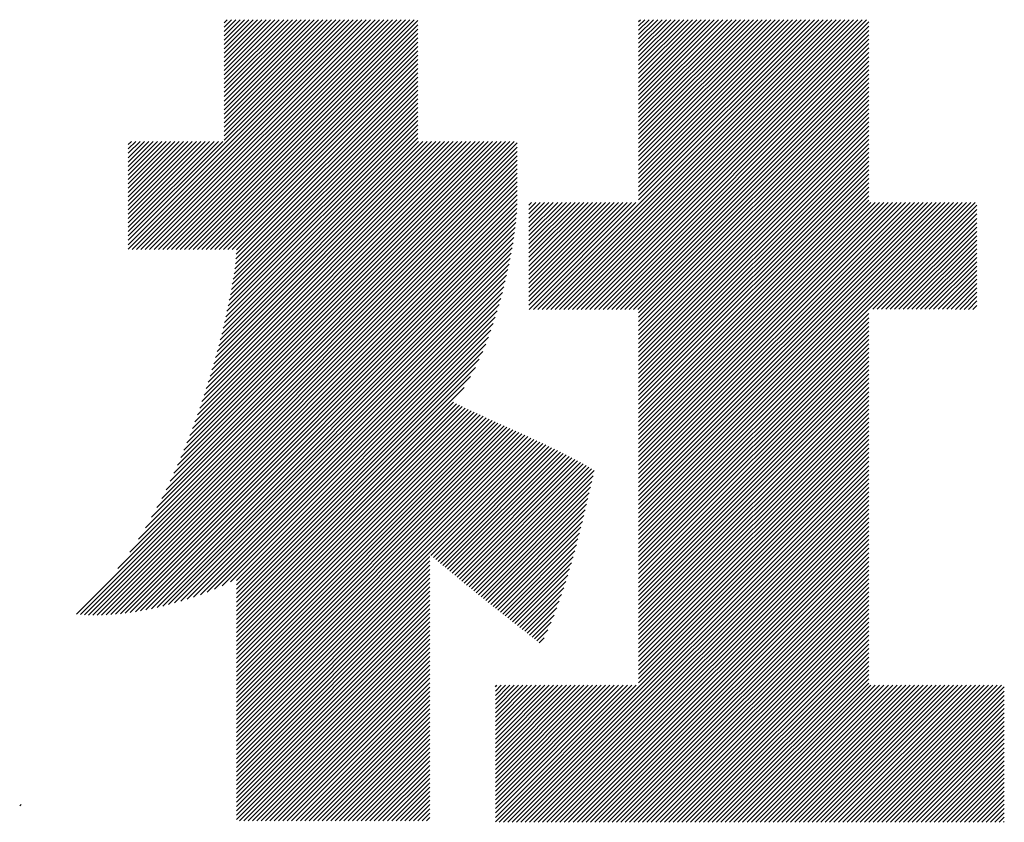
# Model space of a CAD drawing. Extents: x 1217 to 5067, y 765 to 3365.
# Drawn here: x 4463 to 4513, y 806 to 847 of the extents above; entities that cross this region are included whole.
import ezdxf

# ---------------------------------------------------------------- set-up
doc = ezdxf.new("R2010")
doc.units = 0
doc.header["$LTSCALE"] = 10
doc.header["$MEASUREMENT"] = 0
doc.layers.add('_0-A_', color=7, linetype='CONTINUOUS')

msp = doc.modelspace()

# ---------------------------------------------------------------- linework, layer by layer
at = {"layer": '_0-A_', "color": 7, "linetype": 'Continuous'}
for p, q in [((4468.382, 835.458), (4480.03, 847.106)), ((4468.382, 835.679), (4479.809, 847.106)), ((4468.382, 835.9), (4479.588, 847.106)), ((4468.582, 835.436), (4480.251, 847.106)), ((4468.803, 835.436), (4480.472, 847.106)), ((4469.024, 835.436), (4480.693, 847.106)), ((4469.245, 835.436), (4480.914, 847.106)), ((4469.466, 835.436), (4481.135, 847.106)), ((4469.687, 835.436), (4481.356, 847.106)), ((4469.908, 835.436), (4481.577, 847.106)), ((4470.128, 835.436), (4481.798, 847.106)), ((4470.349, 835.436), (4482.019, 847.106)), ((4470.57, 835.436), (4482.24, 847.106)), ((4470.791, 835.436), (4482.461, 847.106)), ((4471.012, 835.436), (4482.682, 847.106)), ((4471.233, 835.436), (4482.903, 847.106)), ((4471.454, 835.436), (4483.084, 847.066)), ((4471.675, 835.436), (4483.084, 846.845)), ((4473.249, 840.987), (4479.367, 847.106)), ((4473.249, 841.208), (4479.146, 847.106)), ((4473.249, 841.429), (4478.925, 847.106)), ((4473.249, 841.65), (4478.704, 847.106)), ((4473.249, 841.871), (4478.483, 847.106)), ((4473.249, 842.092), (4478.262, 847.106)), ((4473.249, 842.313), (4478.041, 847.106)), ((4473.249, 842.534), (4477.82, 847.106)), ((4473.249, 842.755), (4477.599, 847.106)), ((4473.249, 842.976), (4477.378, 847.106)), ((4473.249, 843.197), (4477.157, 847.106)), ((4473.249, 843.418), (4476.937, 847.106)), ((4473.249, 843.639), (4476.716, 847.106)), ((4473.249, 843.86), (4476.495, 847.106)), ((4473.249, 844.081), (4476.274, 847.106)), ((4473.249, 844.302), (4476.053, 847.106)), ((4473.249, 844.523), (4475.832, 847.106)), ((4473.249, 844.744), (4475.611, 847.106)), ((4473.249, 844.965), (4475.39, 847.106)), ((4473.249, 845.186), (4475.169, 847.106)), ((4473.249, 845.407), (4474.948, 847.106)), ((4473.249, 845.628), (4474.727, 847.106)), ((4473.249, 845.849), (4474.506, 847.106)), ((4473.249, 846.069), (4474.285, 847.106)), ((4473.249, 846.29), (4474.064, 847.106)), ((4473.249, 846.511), (4473.843, 847.106)), ((4473.249, 846.732), (4473.622, 847.106)), ((4473.249, 846.953), (4473.401, 847.106)), ((4488.963, 832.394), (4503.674, 847.106)), ((4489.184, 832.394), (4503.895, 847.106)), ((4489.405, 832.394), (4504.116, 847.106)), ((4489.625, 832.394), (4504.337, 847.106)), ((4489.846, 832.394), (4504.558, 847.106)), ((4490.067, 832.394), (4504.779, 847.106)), ((4490.288, 832.394), (4505, 847.106)), ((4490.509, 832.394), (4505.221, 847.106)), ((4490.73, 832.394), (4505.442, 847.106)), ((4490.951, 832.394), (4505.663, 847.106)), ((4491.172, 832.394), (4505.884, 847.106)), ((4491.393, 832.394), (4505.993, 846.994)), ((4494.304, 837.957), (4503.453, 847.106)), ((4494.304, 838.178), (4503.232, 847.106)), ((4494.304, 838.399), (4503.011, 847.106)), ((4494.304, 838.62), (4502.79, 847.106)), ((4494.304, 838.841), (4502.569, 847.106)), ((4494.304, 839.062), (4502.348, 847.106)), ((4494.304, 839.283), (4502.127, 847.106)), ((4494.304, 839.504), (4501.906, 847.106)), ((4494.304, 839.725), (4501.685, 847.106)), ((4494.304, 839.946), (4501.464, 847.106)), ((4494.304, 840.167), (4501.243, 847.106)), ((4494.304, 840.388), (4501.022, 847.106)), ((4494.304, 840.609), (4500.801, 847.106)), ((4494.304, 840.83), (4500.58, 847.106)), ((4494.304, 841.05), (4500.359, 847.106)), ((4494.304, 841.271), (4500.138, 847.106)), ((4494.304, 841.492), (4499.917, 847.106)), ((4494.304, 841.713), (4499.697, 847.106)), ((4494.304, 841.934), (4499.476, 847.106)), ((4494.304, 842.155), (4499.255, 847.106)), ((4494.304, 842.376), (4499.034, 847.106)), ((4494.304, 842.597), (4498.813, 847.106)), ((4494.304, 842.818), (4498.592, 847.106)), ((4494.304, 843.039), (4498.371, 847.106)), ((4494.304, 843.26), (4498.15, 847.106)), ((4494.304, 843.481), (4497.929, 847.106)), ((4494.304, 843.702), (4497.708, 847.106)), ((4494.304, 843.923), (4497.487, 847.106)), ((4494.304, 844.144), (4497.266, 847.106)), ((4494.304, 844.365), (4497.045, 847.106)), ((4494.304, 844.586), (4496.824, 847.106)), ((4494.304, 844.807), (4496.603, 847.106)), ((4494.304, 845.028), (4496.382, 847.106)), ((4494.304, 845.249), (4496.161, 847.106)), ((4494.304, 845.47), (4495.94, 847.106)), ((4494.304, 845.691), (4495.719, 847.106)), ((4494.304, 845.912), (4495.498, 847.106)), ((4494.304, 846.133), (4495.277, 847.106)), ((4494.304, 846.354), (4495.056, 847.106)), ((4494.304, 846.575), (4494.835, 847.106)), ((4494.304, 846.796), (4494.614, 847.106)), ((4494.304, 847.017), (4494.393, 847.106)), ((4471.896, 835.436), (4483.084, 846.624)), ((4472.117, 835.436), (4483.084, 846.403)), ((4491.614, 832.394), (4505.993, 846.773)), ((4491.835, 832.394), (4505.993, 846.553)), ((4492.056, 832.394), (4505.993, 846.332)), ((4472.338, 835.436), (4483.084, 846.182)), ((4472.559, 835.436), (4483.084, 845.961)), ((4492.277, 832.394), (4505.993, 846.111)), ((4492.498, 832.394), (4505.993, 845.89)), ((4472.78, 835.436), (4483.084, 845.74)), ((4473.001, 835.436), (4483.084, 845.519)), ((4492.719, 832.394), (4505.993, 845.669)), ((4492.94, 832.394), (4505.993, 845.448)), ((4473.222, 835.436), (4483.084, 845.298)), ((4473.443, 835.436), (4483.084, 845.077)), ((4473.664, 835.436), (4483.084, 844.856)), ((4493.161, 832.394), (4505.993, 845.227)), ((4493.382, 832.394), (4505.993, 845.006)), ((4473.865, 835.196), (4483.084, 844.414)), ((4473.874, 835.425), (4483.084, 844.635)), ((4493.603, 832.394), (4505.993, 844.785)), ((4493.824, 832.394), (4505.993, 844.564)), ((4494.045, 832.394), (4505.993, 844.343)), ((4473.82, 834.708), (4483.084, 843.972)), ((4473.846, 834.956), (4483.084, 844.193)), ((4494.266, 832.394), (4505.993, 844.122)), ((4494.304, 832.212), (4505.993, 843.901)), ((4473.751, 834.197), (4483.084, 843.53)), ((4473.787, 834.455), (4483.084, 843.751)), ((4494.304, 831.991), (4505.993, 843.68)), ((4494.304, 831.77), (4505.993, 843.459)), ((4473.617, 833.401), (4483.084, 842.867)), ((4473.665, 833.67), (4483.084, 843.088)), ((4473.71, 833.935), (4483.084, 843.309)), ((4494.304, 831.549), (4505.993, 843.238)), ((4494.304, 831.328), (4505.993, 843.017)), ((4473.512, 832.853), (4483.084, 842.425)), ((4473.566, 833.129), (4483.084, 842.646)), ((4494.304, 831.107), (4505.993, 842.796)), ((4494.304, 830.886), (4505.993, 842.575)), ((4494.304, 830.665), (4505.993, 842.354)), ((4473.395, 832.294), (4483.084, 841.983)), ((4473.455, 832.575), (4483.084, 842.204)), ((4494.304, 830.444), (4505.993, 842.133)), ((4494.304, 830.223), (4505.993, 841.912)), ((4473.197, 831.434), (4483.084, 841.32)), ((4473.266, 831.724), (4483.084, 841.541)), ((4473.332, 832.01), (4483.084, 841.762)), ((4494.304, 830.002), (4505.993, 841.691)), ((4494.304, 829.781), (4505.993, 841.47)), ((4468.382, 836.121), (4473.177, 840.916)), ((4468.382, 836.342), (4472.956, 840.916)), ((4468.382, 836.563), (4472.735, 840.916)), ((4468.382, 836.784), (4472.514, 840.916)), ((4468.382, 837.005), (4472.293, 840.916)), ((4468.382, 837.226), (4472.072, 840.916)), ((4468.382, 837.447), (4471.851, 840.916)), ((4468.382, 837.668), (4471.63, 840.916)), ((4468.382, 837.889), (4471.409, 840.916)), ((4468.382, 838.11), (4471.188, 840.916)), ((4468.382, 838.331), (4470.968, 840.916)), ((4468.382, 838.552), (4470.747, 840.916)), ((4468.382, 838.773), (4470.526, 840.916)), ((4468.382, 838.994), (4470.305, 840.916)), ((4468.382, 839.215), (4470.084, 840.916)), ((4468.382, 839.436), (4469.863, 840.916)), ((4468.382, 839.656), (4469.642, 840.916)), ((4468.382, 839.877), (4469.421, 840.916)), ((4468.382, 840.098), (4469.2, 840.916)), ((4468.382, 840.319), (4468.979, 840.916)), ((4468.382, 840.54), (4468.758, 840.916)), ((4468.382, 840.761), (4468.537, 840.916)), ((4470.078, 822.79), (4488.143, 840.855)), ((4470.301, 823.234), (4487.982, 840.916)), ((4470.506, 823.661), (4487.761, 840.916)), ((4470.698, 824.073), (4487.54, 840.916)), ((4470.877, 824.473), (4487.319, 840.916)), ((4471.046, 824.863), (4487.098, 840.916)), ((4471.205, 825.243), (4486.877, 840.916)), ((4471.356, 825.615), (4486.656, 840.916)), ((4471.499, 825.979), (4486.435, 840.916)), ((4471.636, 826.337), (4486.215, 840.916)), ((4471.766, 826.688), (4485.994, 840.916)), ((4471.89, 827.034), (4485.773, 840.916)), ((4472.01, 827.374), (4485.552, 840.916)), ((4472.124, 827.709), (4485.331, 840.916)), ((4472.234, 828.04), (4485.11, 840.916)), ((4472.34, 828.367), (4484.889, 840.916)), ((4472.441, 828.689), (4484.668, 840.916)), ((4472.538, 829.008), (4484.447, 840.916)), ((4472.632, 829.322), (4484.226, 840.916)), ((4472.723, 829.634), (4484.005, 840.916)), ((4472.81, 829.942), (4483.784, 840.916)), ((4472.893, 830.246), (4483.563, 840.916)), ((4472.974, 830.548), (4483.342, 840.916)), ((4473.051, 830.846), (4483.121, 840.916)), ((4473.126, 831.142), (4483.084, 841.099)), ((4494.304, 829.56), (4505.993, 841.249)), ((4494.304, 829.339), (4505.993, 841.028)), ((4469.563, 821.834), (4488.143, 840.413)), ((4469.834, 822.325), (4488.143, 840.634)), ((4494.304, 829.118), (4505.993, 840.807)), ((4494.304, 828.897), (4505.993, 840.586)), ((4494.304, 828.676), (4505.993, 840.365)), ((4468.9, 820.728), (4488.143, 839.971)), ((4469.257, 821.306), (4488.143, 840.192)), ((4494.304, 828.455), (4505.993, 840.144)), ((4494.304, 828.234), (4505.993, 839.923)), ((4467.846, 819.233), (4488.143, 839.529)), ((4468.46, 820.068), (4488.143, 839.75)), ((4494.304, 828.013), (4505.993, 839.702)), ((4494.304, 827.792), (4505.993, 839.481)), ((4465.746, 816.911), (4488.143, 839.308)), ((4465.948, 816.893), (4488.143, 839.087)), ((4466.155, 816.879), (4488.143, 838.866)), ((4494.304, 827.571), (4505.993, 839.26)), ((4494.304, 827.35), (4505.993, 839.039)), ((4494.304, 827.129), (4505.993, 838.819)), ((4466.367, 816.87), (4488.143, 838.645)), ((4466.583, 816.865), (4488.143, 838.424)), ((4494.304, 826.908), (4505.993, 838.598)), ((4494.304, 826.687), (4505.993, 838.377)), ((4466.803, 816.864), (4488.143, 838.203)), ((4467.028, 816.868), (4488.142, 837.982)), ((4488.733, 832.607), (4493.95, 837.824)), ((4488.733, 832.828), (4493.729, 837.824)), ((4488.733, 833.049), (4493.508, 837.824)), ((4488.733, 833.27), (4493.287, 837.824)), ((4488.733, 833.491), (4493.066, 837.824)), ((4488.733, 833.712), (4492.845, 837.824)), ((4488.733, 833.933), (4492.624, 837.824)), ((4488.733, 834.154), (4492.403, 837.824)), ((4488.733, 834.375), (4492.182, 837.824)), ((4488.733, 834.596), (4491.961, 837.824)), ((4488.733, 834.817), (4491.74, 837.824)), ((4488.733, 835.038), (4491.519, 837.824)), ((4488.733, 835.259), (4491.298, 837.824)), ((4488.733, 835.48), (4491.077, 837.824)), ((4488.733, 835.701), (4490.857, 837.824)), ((4488.733, 835.922), (4490.636, 837.824)), ((4488.733, 836.143), (4490.415, 837.824)), ((4488.733, 836.364), (4490.194, 837.824)), ((4488.733, 836.585), (4489.973, 837.824)), ((4488.733, 836.806), (4489.752, 837.824)), ((4488.733, 837.027), (4489.531, 837.824)), ((4488.733, 837.248), (4489.31, 837.824)), ((4488.733, 837.469), (4489.089, 837.824)), ((4488.733, 837.689), (4488.868, 837.824)), ((4488.742, 832.394), (4494.171, 837.824)), ((4494.304, 826.466), (4505.993, 838.156)), ((4494.304, 826.245), (4505.993, 837.935)), ((4494.304, 820.721), (4511.407, 837.824)), ((4494.304, 820.942), (4511.186, 837.824)), ((4494.304, 821.163), (4510.965, 837.824)), ((4494.304, 821.384), (4510.744, 837.824)), ((4494.304, 821.605), (4510.523, 837.824)), ((4494.304, 821.826), (4510.302, 837.824)), ((4494.304, 822.047), (4510.081, 837.824)), ((4494.304, 822.268), (4509.86, 837.824)), ((4494.304, 822.489), (4509.639, 837.824)), ((4494.304, 822.71), (4509.418, 837.824)), ((4494.304, 822.931), (4509.197, 837.824)), ((4494.304, 823.152), (4508.976, 837.824)), ((4494.304, 823.373), (4508.755, 837.824)), ((4494.304, 823.594), (4508.534, 837.824)), ((4494.304, 823.815), (4508.313, 837.824)), ((4494.304, 824.036), (4508.092, 837.824)), ((4494.304, 824.257), (4507.871, 837.824)), ((4494.304, 824.478), (4507.65, 837.824)), ((4494.304, 824.699), (4507.429, 837.824)), ((4494.304, 824.92), (4507.208, 837.824)), ((4494.304, 825.141), (4506.987, 837.824)), ((4494.304, 825.362), (4506.766, 837.824)), ((4494.304, 825.583), (4506.545, 837.824)), ((4494.304, 825.803), (4506.324, 837.824)), ((4494.304, 826.024), (4506.103, 837.824)), ((4467.258, 816.877), (4488.137, 837.756)), ((4467.493, 816.891), (4488.126, 837.524)), ((4506.203, 832.399), (4511.484, 837.68)), ((4506.424, 832.399), (4511.484, 837.459)), ((4467.732, 816.909), (4488.111, 837.288)), ((4467.977, 816.933), (4488.09, 837.046)), ((4506.645, 832.399), (4511.484, 837.238)), ((4506.866, 832.399), (4511.484, 837.017)), ((4468.226, 816.961), (4488.066, 836.801)), ((4468.481, 816.995), (4488.037, 836.551)), ((4507.086, 832.398), (4511.484, 836.796)), ((4507.307, 832.398), (4511.484, 836.575)), ((4507.528, 832.398), (4511.484, 836.354)), ((4468.741, 817.035), (4488.004, 836.297)), ((4469.007, 817.079), (4487.967, 836.039)), ((4507.749, 832.398), (4511.484, 836.133)), ((4507.969, 832.398), (4511.484, 835.912)), ((4469.279, 817.13), (4487.926, 835.777)), ((4469.557, 817.187), (4487.881, 835.512)), ((4508.19, 832.397), (4511.484, 835.691)), ((4508.411, 832.397), (4511.484, 835.47)), ((4469.841, 817.25), (4487.833, 835.242)), ((4470.131, 817.32), (4487.781, 834.969)), ((4508.632, 832.397), (4511.484, 835.249)), ((4508.852, 832.397), (4511.484, 835.028)), ((4470.429, 817.396), (4487.725, 834.692)), ((4470.734, 817.48), (4487.665, 834.411)), ((4509.073, 832.397), (4511.484, 834.807)), ((4509.294, 832.396), (4511.484, 834.586)), ((4509.515, 832.396), (4511.484, 834.365)), ((4471.047, 817.572), (4487.601, 834.126)), ((4471.368, 817.673), (4487.533, 833.837)), ((4509.735, 832.396), (4511.484, 834.144)), ((4509.956, 832.396), (4511.484, 833.924)), ((4471.699, 817.783), (4487.46, 833.544)), ((4510.177, 832.396), (4511.484, 833.703)), ((4510.398, 832.395), (4511.484, 833.482)), ((4472.041, 817.903), (4487.383, 833.245)), ((4472.395, 818.037), (4487.301, 832.942)), ((4510.619, 832.395), (4511.484, 833.261)), ((4510.839, 832.395), (4511.484, 833.04)), ((4511.06, 832.395), (4511.484, 832.819)), ((4472.765, 818.185), (4487.213, 832.634)), ((4473.154, 818.354), (4487.12, 832.319)), ((4511.281, 832.394), (4511.484, 832.598)), ((4473.575, 818.554), (4487.02, 831.999)), ((4494.304, 820.5), (4505.993, 832.189)), ((4494.304, 820.279), (4505.993, 831.968)), ((4473.874, 818.631), (4486.913, 831.671)), ((4473.874, 818.41), (4486.798, 831.334)), ((4494.304, 820.058), (4505.993, 831.747)), ((4494.304, 819.837), (4505.993, 831.526)), ((4473.874, 818.19), (4486.672, 830.988)), ((4494.304, 819.616), (4505.993, 831.306)), ((4494.304, 819.395), (4505.993, 831.085)), ((4494.304, 819.174), (4505.993, 830.864)), ((4473.874, 817.969), (4486.536, 830.63)), ((4494.304, 818.953), (4505.993, 830.643)), ((4494.304, 818.732), (4505.993, 830.422)), ((4473.874, 817.748), (4486.384, 830.257)), ((4473.874, 817.527), (4486.213, 829.866)), ((4494.304, 818.511), (4505.993, 830.201)), ((4494.304, 818.29), (4505.993, 829.98)), ((4473.874, 817.306), (4486.014, 829.446)), ((4494.304, 818.07), (4505.993, 829.759)), ((4494.304, 817.849), (4505.993, 829.538)), ((4494.304, 817.628), (4505.993, 829.317)), ((4473.874, 817.085), (4485.772, 828.983)), ((4494.304, 817.407), (4505.993, 829.096)), ((4494.304, 817.186), (4505.993, 828.875)), ((4473.874, 816.864), (4485.436, 828.426)), ((4494.304, 816.965), (4505.993, 828.654)), ((4494.304, 816.744), (4505.993, 828.433)), ((4494.304, 816.523), (4505.993, 828.212)), ((4494.304, 816.302), (4505.993, 827.991)), ((4473.874, 816.643), (4484.903, 827.672)), ((4473.874, 816.422), (4485.051, 827.599)), ((4473.874, 816.201), (4485.199, 827.526)), ((4473.874, 815.98), (4485.348, 827.454)), ((4473.874, 815.759), (4485.498, 827.383)), ((4473.874, 815.538), (4485.648, 827.312)), ((4494.304, 816.081), (4505.993, 827.77)), ((4494.304, 815.86), (4505.993, 827.549)), ((4494.304, 815.639), (4505.993, 827.328)), ((4473.874, 815.317), (4485.798, 827.241)), ((4473.874, 815.096), (4485.949, 827.171)), ((4473.874, 814.875), (4486.099, 827.1)), ((4473.874, 814.654), (4486.251, 827.031)), ((4473.874, 814.433), (4486.402, 826.961)), ((4473.874, 814.212), (4486.554, 826.892)), ((4473.874, 813.991), (4486.706, 826.823)), ((4494.304, 815.418), (4505.993, 827.107)), ((4494.304, 815.197), (4505.993, 826.886)), ((4473.874, 813.77), (4486.858, 826.754)), ((4473.874, 813.549), (4487.01, 826.685)), ((4473.874, 813.328), (4487.162, 826.616)), ((4473.874, 813.107), (4487.314, 826.547)), ((4473.874, 812.886), (4487.467, 826.479)), ((4473.874, 812.665), (4487.619, 826.41)), ((4473.874, 812.444), (4487.771, 826.341)), ((4494.304, 814.976), (4505.993, 826.665)), ((4494.304, 814.755), (4505.993, 826.444)), ((4473.874, 812.223), (4487.923, 826.273)), ((4473.874, 812.002), (4488.076, 826.204)), ((4473.874, 811.781), (4488.228, 826.135)), ((4473.874, 811.56), (4488.38, 826.066)), ((4473.874, 811.339), (4488.532, 825.997)), ((4473.874, 811.118), (4488.683, 825.928)), ((4473.874, 810.897), (4488.835, 825.858)), ((4494.304, 814.534), (4505.993, 826.223)), ((4494.304, 814.313), (4505.993, 826.002)), ((4473.874, 810.677), (4488.986, 825.789)), ((4473.874, 810.456), (4489.137, 825.719)), ((4473.874, 810.235), (4489.288, 825.649)), ((4483.758, 819.897), (4489.439, 825.578)), ((4483.878, 819.796), (4489.589, 825.508)), ((4483.997, 819.695), (4489.739, 825.436)), ((4484.118, 819.594), (4489.888, 825.365)), ((4494.304, 814.092), (4505.993, 825.781)), ((4494.304, 813.871), (4505.993, 825.56)), ((4494.304, 813.65), (4505.993, 825.339)), ((4484.238, 819.494), (4490.037, 825.293)), ((4484.358, 819.393), (4490.186, 825.221)), ((4484.479, 819.292), (4490.334, 825.148)), ((4484.599, 819.192), (4490.481, 825.074)), ((4484.72, 819.092), (4490.628, 825)), ((4484.841, 818.992), (4490.775, 824.925)), ((4484.962, 818.892), (4490.92, 824.85)), ((4487.438, 806.342), (4505.993, 824.897)), ((4494.304, 813.429), (4505.993, 825.118)), ((4485.083, 818.792), (4491.065, 824.774)), ((4485.204, 818.692), (4491.209, 824.697)), ((4485.326, 818.593), (4491.352, 824.619)), ((4485.447, 818.493), (4491.494, 824.54)), ((4485.569, 818.394), (4491.635, 824.46)), ((4485.691, 818.295), (4491.775, 824.379)), ((4487.659, 806.342), (4505.993, 824.676)), ((4487.88, 806.342), (4505.993, 824.455)), ((4485.812, 818.196), (4491.913, 824.297)), ((4485.934, 818.097), (4492.051, 824.213)), ((4486.057, 817.998), (4492.003, 823.945)), ((4488.101, 806.342), (4505.993, 824.234)), ((4488.322, 806.342), (4505.993, 824.013)), ((4486.179, 817.899), (4491.936, 823.656)), ((4486.301, 817.801), (4491.868, 823.368)), ((4488.543, 806.342), (4505.993, 823.793)), ((4488.763, 806.342), (4505.993, 823.572)), ((4488.984, 806.342), (4505.993, 823.351)), ((4486.424, 817.702), (4491.8, 823.079)), ((4489.205, 806.342), (4505.993, 823.13)), ((4489.426, 806.342), (4505.993, 822.909)), ((4486.546, 817.604), (4491.732, 822.789)), ((4486.669, 817.506), (4491.663, 822.499)), ((4489.647, 806.342), (4505.993, 822.688)), ((4489.868, 806.342), (4505.993, 822.467)), ((4486.792, 817.407), (4491.593, 822.208)), ((4486.915, 817.309), (4491.522, 821.916)), ((4490.089, 806.342), (4505.993, 822.246)), ((4490.31, 806.342), (4505.993, 822.025)), ((4487.038, 817.212), (4491.45, 821.623)), ((4487.161, 817.114), (4491.376, 821.329)), ((4490.531, 806.342), (4505.993, 821.804)), ((4490.752, 806.342), (4505.993, 821.583)), ((4490.973, 806.342), (4505.993, 821.362)), ((4487.284, 817.016), (4491.301, 821.033)), ((4491.194, 806.342), (4505.993, 821.141)), ((4491.415, 806.342), (4505.993, 820.92)), ((4487.408, 816.918), (4491.224, 820.735)), ((4487.531, 816.821), (4491.145, 820.435)), ((4491.636, 806.342), (4505.993, 820.699)), ((4491.857, 806.342), (4505.993, 820.478)), ((4473.874, 810.014), (4483.702, 819.842)), ((4487.655, 816.723), (4491.064, 820.132)), ((4487.778, 816.626), (4490.98, 819.827)), ((4492.078, 806.342), (4505.993, 820.257)), ((4492.299, 806.342), (4505.993, 820.036)), ((4492.52, 806.342), (4505.993, 819.815)), ((4473.874, 809.793), (4483.702, 819.621)), ((4473.874, 809.572), (4483.702, 819.4)), ((4487.902, 816.528), (4490.893, 819.519)), ((4492.741, 806.342), (4505.993, 819.594)), ((4492.962, 806.342), (4505.993, 819.373)), ((4473.874, 809.351), (4483.702, 819.179)), ((4473.874, 809.13), (4483.702, 818.958)), ((4488.025, 816.431), (4490.802, 819.207)), ((4488.149, 816.334), (4490.707, 818.892)), ((4493.183, 806.342), (4505.993, 819.152)), ((4493.404, 806.342), (4505.993, 818.931)), ((4473.874, 808.909), (4483.702, 818.737)), ((4473.874, 808.688), (4483.702, 818.516)), ((4488.273, 816.236), (4490.608, 818.571)), ((4493.625, 806.342), (4505.993, 818.71)), ((4493.846, 806.342), (4505.993, 818.489)), ((4473.874, 808.467), (4483.702, 818.295)), ((4473.874, 808.246), (4483.702, 818.074)), ((4473.874, 808.025), (4483.702, 817.853)), ((4488.396, 816.139), (4490.503, 818.246)), ((4488.52, 816.042), (4490.392, 817.914)), ((4494.067, 806.342), (4505.993, 818.268)), ((4494.288, 806.342), (4505.993, 818.047)), ((4494.509, 806.342), (4505.993, 817.826)), ((4473.874, 807.804), (4483.702, 817.632)), ((4473.874, 807.583), (4483.702, 817.411)), ((4488.644, 815.944), (4490.274, 817.575)), ((4494.73, 806.342), (4505.993, 817.605)), ((4494.951, 806.342), (4505.993, 817.384)), ((4473.874, 807.362), (4483.702, 817.19)), ((4473.874, 807.141), (4483.702, 816.969)), ((4488.767, 815.847), (4490.147, 817.227)), ((4488.891, 815.749), (4490.01, 816.869)), ((4495.172, 806.342), (4505.993, 817.163)), ((4495.393, 806.342), (4505.993, 816.942)), ((4473.874, 806.92), (4483.702, 816.748)), ((4473.874, 806.699), (4483.702, 816.527)), ((4489.014, 815.652), (4489.861, 816.499)), ((4495.614, 806.342), (4505.993, 816.721)), ((4495.835, 806.342), (4505.993, 816.5)), ((4473.874, 806.478), (4483.702, 816.306)), ((4474.028, 806.411), (4483.702, 816.085)), ((4474.249, 806.411), (4483.702, 815.864)), ((4489.137, 815.554), (4489.696, 816.113)), ((4496.056, 806.342), (4505.993, 816.279)), ((4496.276, 806.342), (4505.993, 816.059)), ((4496.497, 806.342), (4505.993, 815.838)), ((4474.47, 806.411), (4483.702, 815.643)), ((4474.691, 806.411), (4483.702, 815.422)), ((4489.26, 815.456), (4489.512, 815.708)), ((4496.718, 806.342), (4505.993, 815.617)), ((4496.939, 806.342), (4505.993, 815.396)), ((4474.912, 806.411), (4483.702, 815.201)), ((4475.133, 806.411), (4483.702, 814.98)), ((4497.16, 806.342), (4505.993, 815.175)), ((4497.381, 806.342), (4505.993, 814.954)), ((4475.354, 806.411), (4483.702, 814.759)), ((4475.575, 806.411), (4483.702, 814.538)), ((4475.796, 806.411), (4483.702, 814.317)), ((4497.602, 806.342), (4505.993, 814.733)), ((4497.823, 806.342), (4505.993, 814.512)), ((4476.017, 806.411), (4483.702, 814.096)), ((4476.238, 806.411), (4483.702, 813.875)), ((4498.044, 806.342), (4505.993, 814.291)), ((4498.265, 806.342), (4505.993, 814.07)), ((4498.486, 806.342), (4505.993, 813.849)), ((4476.459, 806.411), (4483.702, 813.654)), ((4476.68, 806.411), (4483.702, 813.433)), ((4498.707, 806.342), (4505.993, 813.628)), ((4498.928, 806.342), (4505.993, 813.407)), ((4476.901, 806.411), (4483.702, 813.212)), ((4477.122, 806.411), (4483.702, 812.992)), ((4487.027, 806.373), (4493.955, 813.301)), ((4487.027, 806.594), (4493.734, 813.301)), ((4487.027, 806.815), (4493.513, 813.301)), ((4487.027, 807.036), (4493.292, 813.301)), ((4487.027, 807.257), (4493.071, 813.301)), ((4487.027, 807.478), (4492.85, 813.301)), ((4487.027, 807.699), (4492.629, 813.301)), ((4487.027, 807.92), (4492.408, 813.301)), ((4487.027, 808.141), (4492.187, 813.301)), ((4487.027, 808.362), (4491.966, 813.301)), ((4487.027, 808.583), (4491.745, 813.301)), ((4487.027, 808.804), (4491.524, 813.301)), ((4487.027, 809.025), (4491.303, 813.301)), ((4487.027, 809.246), (4491.082, 813.301)), ((4487.027, 809.467), (4490.861, 813.301)), ((4487.027, 809.688), (4490.64, 813.301)), ((4487.027, 809.909), (4490.419, 813.301)), ((4487.027, 810.13), (4490.198, 813.301)), ((4487.027, 810.351), (4489.977, 813.301)), ((4487.027, 810.572), (4489.756, 813.301)), ((4487.027, 810.793), (4489.535, 813.301)), ((4487.027, 811.014), (4489.314, 813.301)), ((4487.027, 811.235), (4489.093, 813.301)), ((4487.027, 811.456), (4488.872, 813.301)), ((4487.027, 811.676), (4488.652, 813.301)), ((4487.027, 811.897), (4488.431, 813.301)), ((4487.027, 812.118), (4488.21, 813.301)), ((4487.027, 812.339), (4487.989, 813.301)), ((4487.027, 812.56), (4487.768, 813.301)), ((4487.027, 812.781), (4487.547, 813.301)), ((4487.027, 813.002), (4487.326, 813.301)), ((4487.027, 813.223), (4487.105, 813.301)), ((4487.217, 806.342), (4494.176, 813.301)), ((4499.149, 806.342), (4506.108, 813.301)), ((4499.37, 806.342), (4506.329, 813.301)), ((4499.591, 806.342), (4506.55, 813.301)), ((4499.812, 806.342), (4506.771, 813.301)), ((4500.033, 806.342), (4506.992, 813.301)), ((4500.254, 806.342), (4507.213, 813.301)), ((4500.475, 806.342), (4507.434, 813.301)), ((4500.696, 806.342), (4507.655, 813.301)), ((4500.917, 806.342), (4507.876, 813.301)), ((4501.138, 806.342), (4508.097, 813.301)), ((4501.359, 806.342), (4508.318, 813.301)), ((4501.58, 806.342), (4508.539, 813.301)), ((4501.801, 806.342), (4508.76, 813.301)), ((4502.022, 806.342), (4508.981, 813.301)), ((4502.243, 806.342), (4509.202, 813.301)), ((4502.464, 806.342), (4509.423, 813.301)), ((4502.685, 806.342), (4509.644, 813.301)), ((4502.906, 806.342), (4509.865, 813.301)), ((4503.127, 806.342), (4510.086, 813.301)), ((4503.348, 806.342), (4510.307, 813.301)), ((4503.569, 806.342), (4510.528, 813.301)), ((4503.79, 806.342), (4510.749, 813.301)), ((4504.01, 806.342), (4510.97, 813.301)), ((4504.231, 806.342), (4511.191, 813.301)), ((4504.452, 806.342), (4511.412, 813.301)), ((4504.673, 806.342), (4511.632, 813.301)), ((4504.894, 806.342), (4511.853, 813.301)), ((4505.115, 806.342), (4512.074, 813.301)), ((4505.336, 806.342), (4512.295, 813.301)), ((4505.557, 806.342), (4512.516, 813.301)), ((4505.778, 806.342), (4512.737, 813.301)), ((4505.999, 806.342), (4512.883, 813.225)), ((4506.22, 806.342), (4512.883, 813.004)), ((4477.343, 806.411), (4483.702, 812.771)), ((4477.564, 806.411), (4483.702, 812.55)), ((4477.785, 806.411), (4483.702, 812.329)), ((4506.441, 806.342), (4512.883, 812.783)), ((4506.662, 806.342), (4512.883, 812.562)), ((4506.883, 806.342), (4512.883, 812.341)), ((4478.006, 806.411), (4483.702, 812.108)), ((4478.227, 806.411), (4483.702, 811.887)), ((4507.104, 806.342), (4512.883, 812.12)), ((4507.325, 806.342), (4512.883, 811.899)), ((4478.448, 806.411), (4483.702, 811.666)), ((4478.669, 806.411), (4483.702, 811.445)), ((4507.546, 806.342), (4512.883, 811.678)), ((4507.767, 806.342), (4512.883, 811.457)), ((4478.89, 806.411), (4483.702, 811.224)), ((4479.111, 806.411), (4483.702, 811.003)), ((4507.988, 806.342), (4512.883, 811.236)), ((4508.209, 806.342), (4512.883, 811.015)), ((4479.332, 806.411), (4483.702, 810.782)), ((4479.552, 806.411), (4483.702, 810.561)), ((4479.773, 806.411), (4483.702, 810.34)), ((4508.43, 806.342), (4512.883, 810.794)), ((4508.651, 806.342), (4512.883, 810.573)), ((4508.872, 806.342), (4512.883, 810.353)), ((4479.994, 806.411), (4483.702, 810.119)), ((4480.215, 806.411), (4483.702, 809.898)), ((4509.093, 806.342), (4512.883, 810.132)), ((4509.314, 806.342), (4512.883, 809.911)), ((4480.436, 806.411), (4483.702, 809.677)), ((4480.657, 806.411), (4483.702, 809.456)), ((4509.535, 806.342), (4512.883, 809.69)), ((4509.756, 806.342), (4512.883, 809.469)), ((4480.878, 806.411), (4483.702, 809.235)), ((4481.099, 806.411), (4483.702, 809.014)), ((4509.977, 806.342), (4512.883, 809.248)), ((4510.198, 806.342), (4512.883, 809.027)), ((4510.419, 806.342), (4512.883, 808.806)), ((4481.32, 806.411), (4483.702, 808.793)), ((4481.541, 806.411), (4483.702, 808.572)), ((4481.762, 806.411), (4483.702, 808.351)), ((4510.64, 806.342), (4512.883, 808.585)), ((4510.861, 806.342), (4512.883, 808.364)), ((4481.983, 806.411), (4483.702, 808.13)), ((4482.204, 806.411), (4483.702, 807.909)), ((4511.082, 806.342), (4512.883, 808.143)), ((4511.303, 806.342), (4512.883, 807.922)), ((4482.425, 806.411), (4483.702, 807.688)), ((4482.646, 806.411), (4483.702, 807.467)), ((4511.523, 806.342), (4512.883, 807.701)), ((4511.744, 806.342), (4512.883, 807.48)), ((4462.864, 807.18), (4462.939, 807.254)), ((4482.867, 806.411), (4483.702, 807.246)), ((4483.088, 806.411), (4483.702, 807.025)), ((4483.309, 806.411), (4483.702, 806.804)), ((4511.965, 806.342), (4512.883, 807.259)), ((4512.186, 806.342), (4512.883, 807.038)), ((4512.407, 806.342), (4512.883, 806.817)), ((4483.53, 806.411), (4483.702, 806.583)), ((4512.628, 806.342), (4512.883, 806.596)), ((4512.849, 806.342), (4512.883, 806.375))]:
    msp.add_line(p, q, dxfattribs=at)

doc.saveas('drawing.dxf')
